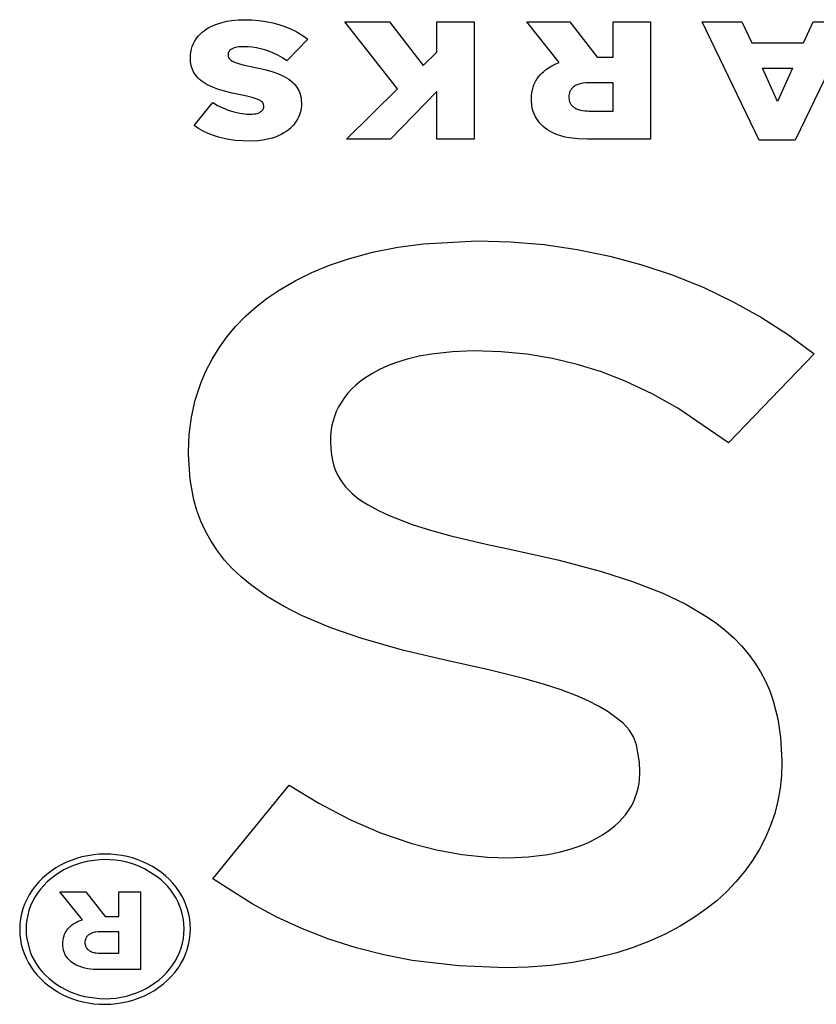
# Model space of a CAD drawing. Units: metres. Extents: x -13.4 to 19.2, y -13.4 to 14.3.
# Drawn here: x -8.3 to -8.3, y -7.4 to -7.3 of the extents above; entities that cross this region are included whole.
import ezdxf

# ---------------------------------------------------------------- set-up
doc = ezdxf.new("R2010")
doc.units = ezdxf.units.M

msp = doc.modelspace()

# ---------------------------------------------------------------- linework, layer by layer
for p, q in [((-8.325977, -7.340271), (-8.325782, -7.34017)), ((-8.325782, -7.34017), (-8.325581, -7.340081)), ((-8.325581, -7.340081), (-8.325373, -7.340004)), ((-8.325373, -7.340004), (-8.325057, -7.339909)), ((-8.325057, -7.339909), (-8.324735, -7.339835)), ((-8.324735, -7.339835), (-8.324407, -7.339782)), ((-8.324407, -7.339782), (-8.323956, -7.339738)), ((-8.323956, -7.339738), (-8.323503, -7.339725)), ((-8.323503, -7.339725), (-8.323012, -7.339738)), ((-8.323012, -7.339738), (-8.322524, -7.339779)), ((-8.322524, -7.339779), (-8.322039, -7.339849)), ((-8.322039, -7.339849), (-8.321561, -7.339947)), ((-8.321561, -7.339947), (-8.321143, -7.34006)), ((-8.321143, -7.34006), (-8.320736, -7.340197)), ((-8.320736, -7.340197), (-8.32034, -7.34036)), ((-8.316592, -7.339862), (-8.313503, -7.339862)), ((-8.312959, -7.344492), (-8.316592, -7.339862)), ((-8.313503, -7.339862), (-8.311167, -7.342879)), ((-8.310226, -7.341963), (-8.310226, -7.339862)), ((-8.310226, -7.339862), (-8.307653, -7.339862)), ((-8.307653, -7.339862), (-8.307653, -7.347982)), ((-8.301788, -7.342693), (-8.304003, -7.339862)), ((-8.304003, -7.339862), (-8.301032, -7.339862)), ((-8.301032, -7.339862), (-8.299162, -7.342321)), ((-8.298035, -7.342321), (-8.298035, -7.339862)), ((-8.298035, -7.339862), (-8.295462, -7.339862)), ((-8.295462, -7.339862), (-8.295462, -7.347982)), ((-8.291907, -7.339862), (-8.289148, -7.339862)), ((-8.287955, -7.348041), (-8.291907, -7.339862)), ((-8.289148, -7.339862), (-8.288471, -7.341312)), ((-8.28152, -7.339862), (-8.285474, -7.348041)), ((-8.284891, -7.341312), (-8.284228, -7.339862)), ((-8.284228, -7.339862), (-8.28152, -7.339862)), ((-8.326809, -7.340978), (-8.3267, -7.340844)), ((-8.3267, -7.340844), (-8.32658, -7.340716)), ((-8.32658, -7.340716), (-8.32645, -7.340596)), ((-8.32645, -7.340596), (-8.326311, -7.340485)), ((-8.326311, -7.340485), (-8.326163, -7.340383)), ((-8.326163, -7.340383), (-8.325977, -7.340271)), ((-8.32034, -7.34036), (-8.319958, -7.340546)), ((-8.319958, -7.340546), (-8.319542, -7.340791)), ((-8.319542, -7.340791), (-8.319152, -7.341069)), ((-8.327185, -7.341769), (-8.327128, -7.341575)), ((-8.327128, -7.341575), (-8.327066, -7.341418)), ((-8.327066, -7.341418), (-8.326993, -7.341266)), ((-8.326993, -7.341266), (-8.326907, -7.34112)), ((-8.326907, -7.34112), (-8.326809, -7.340978)), ((-8.324037, -7.341626), (-8.324148, -7.34165)), ((-8.323924, -7.341609), (-8.324037, -7.341626)), ((-8.323761, -7.341595), (-8.323924, -7.341609)), ((-8.323597, -7.341591), (-8.323761, -7.341595)), ((-8.323296, -7.3416), (-8.323597, -7.341591)), ((-8.322996, -7.341627), (-8.323296, -7.3416)), ((-8.322699, -7.341671), (-8.322996, -7.341627)), ((-8.319152, -7.341069), (-8.320585, -7.342565)), ((-8.288471, -7.341312), (-8.284891, -7.341312)), ((-8.327257, -7.342392), (-8.32725, -7.342167)), ((-8.32725, -7.342167), (-8.327226, -7.341967)), ((-8.327226, -7.341967), (-8.327185, -7.341769)), ((-8.324652, -7.342084), (-8.324657, -7.342147)), ((-8.324657, -7.342147), (-8.324656, -7.342205)), ((-8.324656, -7.342205), (-8.324652, -7.342238)), ((-8.324647, -7.342054), (-8.324652, -7.342084)), ((-8.324652, -7.342238), (-8.324646, -7.342272)), ((-8.32464, -7.342024), (-8.324647, -7.342054)), ((-8.324646, -7.342272), (-8.324637, -7.342305)), ((-8.32463, -7.341995), (-8.32464, -7.342024)), ((-8.324637, -7.342305), (-8.324627, -7.342331)), ((-8.324618, -7.341967), (-8.32463, -7.341995)), ((-8.324604, -7.34194), (-8.324618, -7.341967)), ((-8.324588, -7.341913), (-8.324604, -7.34194)), ((-8.324569, -7.341887), (-8.324588, -7.341913)), ((-8.324549, -7.341863), (-8.324569, -7.341887)), ((-8.324527, -7.34184), (-8.324549, -7.341863)), ((-8.324503, -7.341818), (-8.324527, -7.34184)), ((-8.324464, -7.341787), (-8.324503, -7.341818)), ((-8.324422, -7.34176), (-8.324464, -7.341787)), ((-8.324379, -7.341735), (-8.324422, -7.34176)), ((-8.324333, -7.341713), (-8.324379, -7.341735)), ((-8.324242, -7.341677), (-8.324333, -7.341713)), ((-8.324148, -7.34165), (-8.324242, -7.341677)), ((-8.322406, -7.341732), (-8.322699, -7.341671)), ((-8.322119, -7.34181), (-8.322406, -7.341732)), ((-8.321837, -7.341905), (-8.322119, -7.34181)), ((-8.321564, -7.342016), (-8.321837, -7.341905)), ((-8.321223, -7.342178), (-8.321564, -7.342016)), ((-8.320897, -7.342362), (-8.321223, -7.342178)), ((-8.311167, -7.342879), (-8.310226, -7.341963)), ((-8.327246, -7.342626), (-8.327257, -7.342392)), ((-8.32721, -7.342858), (-8.327246, -7.342626)), ((-8.327181, -7.342979), (-8.32721, -7.342858)), ((-8.327142, -7.343097), (-8.327181, -7.342979)), ((-8.324627, -7.342331), (-8.324614, -7.342358)), ((-8.324614, -7.342358), (-8.3246, -7.342383)), ((-8.3246, -7.342383), (-8.324583, -7.342407)), ((-8.324583, -7.342407), (-8.324565, -7.342431)), ((-8.324565, -7.342431), (-8.324544, -7.342453)), ((-8.324544, -7.342453), (-8.324522, -7.342474)), ((-8.324522, -7.342474), (-8.324487, -7.342503)), ((-8.324487, -7.342503), (-8.324449, -7.342531)), ((-8.324449, -7.342531), (-8.324409, -7.342556)), ((-8.324409, -7.342556), (-8.324332, -7.342598)), ((-8.324332, -7.342598), (-8.324252, -7.342635)), ((-8.324252, -7.342635), (-8.324141, -7.342679)), ((-8.324141, -7.342679), (-8.324013, -7.342723)), ((-8.324013, -7.342723), (-8.323868, -7.342767)), ((-8.323868, -7.342767), (-8.323615, -7.342833)), ((-8.323615, -7.342833), (-8.323317, -7.342901)), ((-8.323317, -7.342901), (-8.323092, -7.342948)), ((-8.323092, -7.342948), (-8.322549, -7.343063)), ((-8.320585, -7.342565), (-8.320897, -7.342362)), ((-8.302573, -7.343089), (-8.302295, -7.342922)), ((-8.302295, -7.342922), (-8.301999, -7.342778)), ((-8.301999, -7.342778), (-8.301788, -7.342693)), ((-8.299162, -7.342321), (-8.298035, -7.342321)), ((-8.327096, -7.343213), (-8.327142, -7.343097)), ((-8.32704, -7.343327), (-8.327096, -7.343213)), ((-8.326976, -7.343436), (-8.32704, -7.343327)), ((-8.326904, -7.343542), (-8.326976, -7.343436)), ((-8.326825, -7.343644), (-8.326904, -7.343542)), ((-8.326738, -7.343741), (-8.326825, -7.343644)), ((-8.322549, -7.343063), (-8.322035, -7.343187)), ((-8.322035, -7.343187), (-8.321555, -7.343327)), ((-8.321555, -7.343327), (-8.321161, -7.34347)), ((-8.321161, -7.34347), (-8.320783, -7.343643)), ((-8.320783, -7.343643), (-8.320619, -7.343733)), ((-8.303295, -7.343798), (-8.303197, -7.343664)), ((-8.303197, -7.343664), (-8.30309, -7.343535)), ((-8.30309, -7.343535), (-8.302974, -7.343413)), ((-8.302974, -7.343413), (-8.302848, -7.343297)), ((-8.302848, -7.343297), (-8.302714, -7.343189)), ((-8.302714, -7.343189), (-8.302573, -7.343089)), ((-8.286695, -7.345374), (-8.287729, -7.343064)), ((-8.287729, -7.343064), (-8.285646, -7.343064)), ((-8.285646, -7.343064), (-8.286695, -7.345374)), ((-8.326643, -7.343832), (-8.326738, -7.343741)), ((-8.326543, -7.343918), (-8.326643, -7.343832)), ((-8.326436, -7.343998), (-8.326543, -7.343918)), ((-8.326243, -7.344126), (-8.326436, -7.343998)), ((-8.32604, -7.34424), (-8.326243, -7.344126)), ((-8.325829, -7.344342), (-8.32604, -7.34424)), ((-8.325376, -7.344521), (-8.325829, -7.344342)), ((-8.320619, -7.343733), (-8.320463, -7.343834)), ((-8.320463, -7.343834), (-8.320315, -7.343944)), ((-8.320315, -7.343944), (-8.320177, -7.344062)), ((-8.320177, -7.344062), (-8.320078, -7.344162)), ((-8.320078, -7.344162), (-8.319988, -7.344267)), ((-8.319988, -7.344267), (-8.319907, -7.344378)), ((-8.303578, -7.344384), (-8.303523, -7.344231)), ((-8.303523, -7.344231), (-8.303458, -7.344083)), ((-8.303458, -7.344083), (-8.303382, -7.343938)), ((-8.303382, -7.343938), (-8.303295, -7.343798)), ((-8.300723, -7.344326), (-8.30078, -7.344367)), ((-8.300663, -7.344289), (-8.300723, -7.344326)), ((-8.300601, -7.344256), (-8.300663, -7.344289)), ((-8.300536, -7.344226), (-8.300601, -7.344256)), ((-8.30047, -7.3442), (-8.300536, -7.344226)), ((-8.300354, -7.344162), (-8.30047, -7.3442)), ((-8.300236, -7.344133), (-8.300354, -7.344162)), ((-8.300115, -7.344112), (-8.300236, -7.344133)), ((-8.299924, -7.344091), (-8.300115, -7.344112)), ((-8.299732, -7.344085), (-8.299924, -7.344091)), ((-8.298035, -7.344085), (-8.299732, -7.344085)), ((-8.298035, -7.346033), (-8.298035, -7.344085)), ((-8.324907, -7.344666), (-8.325376, -7.344521)), ((-8.324374, -7.344801), (-8.324907, -7.344666)), ((-8.323795, -7.344921), (-8.324374, -7.344801)), ((-8.323565, -7.344968), (-8.323795, -7.344921)), ((-8.32326, -7.345035), (-8.323565, -7.344968)), ((-8.319907, -7.344378), (-8.319835, -7.344493)), ((-8.319835, -7.344493), (-8.319772, -7.344613)), ((-8.319772, -7.344613), (-8.31972, -7.344736)), ((-8.31972, -7.344736), (-8.319677, -7.344862)), ((-8.319677, -7.344862), (-8.319637, -7.345022)), ((-8.319637, -7.345022), (-8.319609, -7.345183)), ((-8.316473, -7.347982), (-8.312959, -7.344492)), ((-8.310226, -7.344689), (-8.313422, -7.347982)), ((-8.310226, -7.347982), (-8.310226, -7.344689)), ((-8.303698, -7.345188), (-8.303691, -7.344985)), ((-8.303691, -7.344985), (-8.303669, -7.344782)), ((-8.303669, -7.344782), (-8.303631, -7.344581)), ((-8.303631, -7.344581), (-8.303578, -7.344384)), ((-8.301107, -7.34496), (-8.301111, -7.345071)), ((-8.301095, -7.344873), (-8.301107, -7.34496)), ((-8.301075, -7.344787), (-8.301095, -7.344873)), ((-8.301057, -7.344735), (-8.301075, -7.344787)), ((-8.301036, -7.344683), (-8.301057, -7.344735)), ((-8.301011, -7.344633), (-8.301036, -7.344683)), ((-8.300983, -7.344585), (-8.301011, -7.344633)), ((-8.30095, -7.344538), (-8.300983, -7.344585)), ((-8.300914, -7.344493), (-8.30095, -7.344538)), ((-8.300875, -7.344451), (-8.300914, -7.344493)), ((-8.300833, -7.344411), (-8.300875, -7.344451)), ((-8.30078, -7.344367), (-8.300833, -7.344411)), ((-8.327005, -7.347043), (-8.325719, -7.345455)), ((-8.325719, -7.345455), (-8.325379, -7.345648)), ((-8.325379, -7.345648), (-8.325025, -7.34582)), ((-8.323001, -7.3451), (-8.32326, -7.345035)), ((-8.322853, -7.345142), (-8.323001, -7.3451)), ((-8.322722, -7.345185), (-8.322853, -7.345142)), ((-8.322608, -7.345228), (-8.322722, -7.345185)), ((-8.322526, -7.345264), (-8.322608, -7.345228)), ((-8.322447, -7.345306), (-8.322526, -7.345264)), ((-8.322406, -7.345331), (-8.322447, -7.345306)), ((-8.322366, -7.345359), (-8.322406, -7.345331)), ((-8.32233, -7.345389), (-8.322366, -7.345359)), ((-8.322308, -7.345409), (-8.32233, -7.345389)), ((-8.322288, -7.345431), (-8.322308, -7.345409)), ((-8.32227, -7.345453), (-8.322288, -7.345431)), ((-8.322253, -7.345477), (-8.32227, -7.345453)), ((-8.322239, -7.345502), (-8.322253, -7.345477)), ((-8.322226, -7.345527), (-8.322239, -7.345502)), ((-8.322215, -7.345553), (-8.322226, -7.345527)), ((-8.322207, -7.34558), (-8.322215, -7.345553)), ((-8.322198, -7.345623), (-8.322207, -7.34558)), ((-8.322192, -7.345667), (-8.322198, -7.345623)), ((-8.322191, -7.345734), (-8.322192, -7.345667)), ((-8.319609, -7.345183), (-8.319594, -7.345346)), ((-8.319592, -7.345682), (-8.319607, -7.345841)), ((-8.319594, -7.345346), (-8.31959, -7.345499)), ((-8.31959, -7.345499), (-8.319592, -7.345682)), ((-8.303694, -7.345359), (-8.303698, -7.345188)), ((-8.303674, -7.345603), (-8.303694, -7.345359)), ((-8.303632, -7.345845), (-8.303674, -7.345603)), ((-8.301111, -7.345071), (-8.301108, -7.345155)), ((-8.301108, -7.345155), (-8.301098, -7.345239)), ((-8.301098, -7.345239), (-8.30108, -7.345322)), ((-8.30108, -7.345322), (-8.301064, -7.345376)), ((-8.301064, -7.345376), (-8.301044, -7.34543)), ((-8.301044, -7.34543), (-8.30102, -7.345482)), ((-8.30102, -7.345482), (-8.300992, -7.345532)), ((-8.300992, -7.345532), (-8.300959, -7.345581)), ((-8.300959, -7.345581), (-8.300923, -7.345627)), ((-8.300923, -7.345627), (-8.300883, -7.345672)), ((-8.300883, -7.345672), (-8.30084, -7.345713)), ((-8.325025, -7.34582), (-8.324657, -7.345967)), ((-8.324657, -7.345967), (-8.324251, -7.346095)), ((-8.324251, -7.346095), (-8.323833, -7.346189)), ((-8.323833, -7.346189), (-8.323358, -7.346246)), ((-8.323358, -7.346246), (-8.323119, -7.346254)), ((-8.323119, -7.346254), (-8.322984, -7.34625)), ((-8.322984, -7.34625), (-8.32285, -7.346237)), ((-8.32285, -7.346237), (-8.322748, -7.346221)), ((-8.322748, -7.346221), (-8.322648, -7.346197)), ((-8.322648, -7.346197), (-8.32258, -7.346176)), ((-8.32258, -7.346176), (-8.322514, -7.346149)), ((-8.322514, -7.346149), (-8.322451, -7.346119)), ((-8.322451, -7.346119), (-8.322415, -7.346098)), ((-8.322415, -7.346098), (-8.322381, -7.346075)), ((-8.322381, -7.346075), (-8.322348, -7.346049)), ((-8.322348, -7.346049), (-8.322318, -7.346022)), ((-8.322318, -7.346022), (-8.32229, -7.345993)), ((-8.32229, -7.345993), (-8.322272, -7.34597)), ((-8.322272, -7.34597), (-8.322255, -7.345946)), ((-8.322255, -7.345946), (-8.32224, -7.345922)), ((-8.32224, -7.345922), (-8.322227, -7.345897)), ((-8.322227, -7.345897), (-8.322216, -7.34587)), ((-8.322216, -7.34587), (-8.322207, -7.345844)), ((-8.322207, -7.345844), (-8.3222, -7.345817)), ((-8.3222, -7.345817), (-8.322195, -7.345789)), ((-8.322195, -7.345789), (-8.322192, -7.345762)), ((-8.322192, -7.345762), (-8.322191, -7.345734)), ((-8.319722, -7.346306), (-8.319784, -7.346456)), ((-8.319672, -7.346154), (-8.319722, -7.346306)), ((-8.319633, -7.345998), (-8.319672, -7.346154)), ((-8.319607, -7.345841), (-8.319633, -7.345998)), ((-8.303572, -7.346066), (-8.303632, -7.345845)), ((-8.303491, -7.346282), (-8.303572, -7.346066)), ((-8.303418, -7.346434), (-8.303491, -7.346282)), ((-8.30084, -7.345713), (-8.300793, -7.345752)), ((-8.300793, -7.345752), (-8.300744, -7.345788)), ((-8.300744, -7.345788), (-8.300692, -7.345821)), ((-8.300692, -7.345821), (-8.300615, -7.345862)), ((-8.300615, -7.345862), (-8.300536, -7.345898)), ((-8.300536, -7.345898), (-8.300453, -7.345929)), ((-8.300453, -7.345929), (-8.300312, -7.34597)), ((-8.300312, -7.34597), (-8.300168, -7.345999)), ((-8.300168, -7.345999), (-8.300003, -7.346021)), ((-8.300003, -7.346021), (-8.299838, -7.346031)), ((-8.299838, -7.346031), (-8.299719, -7.346033)), ((-8.299719, -7.346033), (-8.298035, -7.346033)), ((-8.326695, -7.347246), (-8.327005, -7.347043)), ((-8.32014, -7.347008), (-8.320254, -7.347132)), ((-8.320035, -7.346878), (-8.32014, -7.347008)), ((-8.319941, -7.346742), (-8.320035, -7.346878)), ((-8.319857, -7.346601), (-8.319941, -7.346742)), ((-8.319784, -7.346456), (-8.319857, -7.346601)), ((-8.303332, -7.34658), (-8.303418, -7.346434)), ((-8.303235, -7.346721), (-8.303332, -7.34658)), ((-8.303126, -7.346855), (-8.303235, -7.346721)), ((-8.303006, -7.346982), (-8.303126, -7.346855)), ((-8.302876, -7.347101), (-8.303006, -7.346982)), ((-8.326368, -7.347429), (-8.326695, -7.347246)), ((-8.326027, -7.347591), (-8.326368, -7.347429)), ((-8.325673, -7.347731), (-8.326027, -7.347591)), ((-8.325309, -7.347848), (-8.325673, -7.347731)), ((-8.321186, -7.347751), (-8.32139, -7.347833)), ((-8.320988, -7.347657), (-8.321186, -7.347751)), ((-8.320797, -7.347552), (-8.320988, -7.347657)), ((-8.32065, -7.347459), (-8.320797, -7.347552)), ((-8.32051, -7.347358), (-8.32065, -7.347459)), ((-8.320377, -7.347249), (-8.32051, -7.347358)), ((-8.320254, -7.347132), (-8.320377, -7.347249)), ((-8.302735, -7.347217), (-8.302876, -7.347101)), ((-8.302585, -7.347325), (-8.302735, -7.347217)), ((-8.302428, -7.347424), (-8.302585, -7.347325)), ((-8.302263, -7.347514), (-8.302428, -7.347424)), ((-8.301969, -7.347645), (-8.302263, -7.347514)), ((-8.301662, -7.34775), (-8.301969, -7.347645)), ((-8.301362, -7.34783), (-8.301662, -7.34775)), ((-8.324747, -7.347982), (-8.325309, -7.347848)), ((-8.324172, -7.348069), (-8.324747, -7.347982)), ((-8.323185, -7.348122), (-8.324172, -7.348069)), ((-8.322581, -7.348094), (-8.323185, -7.348122)), ((-8.322249, -7.348052), (-8.322581, -7.348094)), ((-8.321922, -7.347989), (-8.322249, -7.348052)), ((-8.321601, -7.347904), (-8.321922, -7.347989)), ((-8.32139, -7.347833), (-8.321601, -7.347904)), ((-8.313422, -7.347982), (-8.316473, -7.347982)), ((-8.307653, -7.347982), (-8.310226, -7.347982)), ((-8.301056, -7.34789), (-8.301362, -7.34783)), ((-8.300485, -7.347958), (-8.301056, -7.34789)), ((-8.299852, -7.347982), (-8.300485, -7.347958)), ((-8.295462, -7.347982), (-8.299852, -7.347982)), ((-8.285474, -7.348041), (-8.287955, -7.348041)), ((-8.312937, -7.355441), (-8.311162, -7.355201)), ((-8.311162, -7.355201), (-8.307448, -7.355008)), ((-8.307448, -7.355008), (-8.30513, -7.355067)), ((-8.30513, -7.355067), (-8.302821, -7.355262)), ((-8.316401, -7.35626), (-8.314686, -7.355795)), ((-8.314686, -7.355795), (-8.312937, -7.355441)), ((-8.302821, -7.355262), (-8.300533, -7.355592)), ((-8.300533, -7.355592), (-8.298275, -7.356057)), ((-8.317648, -7.356685), (-8.316401, -7.35626)), ((-8.298275, -7.356057), (-8.296058, -7.356654)), ((-8.320021, -7.357765), (-8.318857, -7.357188)), ((-8.318857, -7.357188), (-8.317648, -7.356685)), ((-8.296058, -7.356654), (-8.293893, -7.357381)), ((-8.321135, -7.358414), (-8.320021, -7.357765)), ((-8.293893, -7.357381), (-8.291788, -7.358233)), ((-8.321952, -7.358964), (-8.321135, -7.358414)), ((-8.291788, -7.358233), (-8.289754, -7.359208)), ((-8.322723, -7.359563), (-8.321952, -7.358964)), ((-8.289754, -7.359208), (-8.2878, -7.3603)), ((-8.323445, -7.360208), (-8.322723, -7.359563)), ((-8.324113, -7.360895), (-8.323445, -7.360208)), ((-8.2878, -7.3603), (-8.285934, -7.361505)), ((-8.324724, -7.361621), (-8.324113, -7.360895)), ((-8.325276, -7.362383), (-8.324724, -7.361621)), ((-8.285934, -7.361505), (-8.284166, -7.362818)), ((-8.325765, -7.363177), (-8.325276, -7.362383)), ((-8.309154, -7.362661), (-8.310608, -7.362821)), ((-8.30769, -7.362611), (-8.309154, -7.362661)), ((-8.305779, -7.362671), (-8.30769, -7.362611)), ((-8.304004, -7.36284), (-8.305779, -7.362671)), ((-8.32619, -7.363999), (-8.325765, -7.363177)), ((-8.312274, -7.363175), (-8.313082, -7.363428)), ((-8.311448, -7.362972), (-8.312274, -7.363175)), ((-8.310608, -7.362821), (-8.311448, -7.362972)), ((-8.302249, -7.36313), (-8.304004, -7.36284)), ((-8.300526, -7.363537), (-8.302249, -7.36313)), ((-8.284166, -7.362818), (-8.290066, -7.368957)), ((-8.326548, -7.364845), (-8.32619, -7.363999)), ((-8.314193, -7.363896), (-8.314717, -7.364181)), ((-8.313647, -7.363644), (-8.314193, -7.363896)), ((-8.313082, -7.363428), (-8.313647, -7.363644)), ((-8.298843, -7.36406), (-8.300526, -7.363537)), ((-8.297212, -7.364695), (-8.298843, -7.36406)), ((-8.315537, -7.36473), (-8.315839, -7.36498)), ((-8.315217, -7.364499), (-8.315537, -7.36473)), ((-8.314717, -7.364181), (-8.315217, -7.364499)), ((-8.295361, -7.365568), (-8.297212, -7.364695)), ((-8.32692, -7.366004), (-8.326548, -7.364845)), ((-8.31612, -7.365247), (-8.316379, -7.365531)), ((-8.315839, -7.36498), (-8.31612, -7.365247)), ((-8.327184, -7.367184), (-8.32692, -7.366004)), ((-8.316616, -7.365829), (-8.316828, -7.366141)), ((-8.316379, -7.365531), (-8.316616, -7.365829)), ((-8.293589, -7.366558), (-8.295361, -7.365568)), ((-8.317016, -7.366465), (-8.317177, -7.3668)), ((-8.316828, -7.366141), (-8.317016, -7.366465)), ((-8.290066, -7.368957), (-8.293589, -7.366558)), ((-8.327339, -7.36838), (-8.327184, -7.367184)), ((-8.317312, -7.367144), (-8.317419, -7.367495)), ((-8.317177, -7.3668), (-8.317312, -7.367144)), ((-8.317498, -7.367851), (-8.317549, -7.368212)), ((-8.317419, -7.367495), (-8.317498, -7.367851)), ((-8.327384, -7.369583), (-8.327339, -7.36838)), ((-8.317572, -7.368574), (-8.317575, -7.368747)), ((-8.317575, -7.368747), (-8.317575, -7.368885)), ((-8.317549, -7.368212), (-8.317572, -7.368574)), ((-8.317575, -7.368885), (-8.317562, -7.369348)), ((-8.317562, -7.369348), (-8.317512, -7.36981)), ((-8.327384, -7.369723), (-8.327384, -7.369583)), ((-8.327379, -7.370099), (-8.327384, -7.369723)), ((-8.327277, -7.371499), (-8.327379, -7.370099)), ((-8.317512, -7.36981), (-8.317426, -7.370267)), ((-8.317426, -7.370267), (-8.317341, -7.370574)), ((-8.317341, -7.370574), (-8.317231, -7.370875)), ((-8.317231, -7.370875), (-8.317096, -7.371169)), ((-8.327021, -7.372884), (-8.327277, -7.371499)), ((-8.317096, -7.371169), (-8.316936, -7.371452)), ((-8.316936, -7.371452), (-8.316753, -7.371725)), ((-8.316753, -7.371725), (-8.316548, -7.371986)), ((-8.316548, -7.371986), (-8.316321, -7.372232)), ((-8.316321, -7.372232), (-8.316074, -7.372463)), ((-8.326812, -7.373629), (-8.327021, -7.372884)), ((-8.316074, -7.372463), (-8.315732, -7.372746)), ((-8.315732, -7.372746), (-8.315368, -7.373008)), ((-8.315368, -7.373008), (-8.314986, -7.373249)), ((-8.314986, -7.373249), (-8.314268, -7.373641)), ((-8.326543, -7.374359), (-8.326812, -7.373629)), ((-8.314268, -7.373641), (-8.313519, -7.373987)), ((-8.313519, -7.373987), (-8.311925, -7.374592)), ((-8.326214, -7.375071), (-8.326543, -7.374359)), ((-8.311925, -7.374592), (-8.310674, -7.374986)), ((-8.325828, -7.37576), (-8.326214, -7.375071)), ((-8.310674, -7.374986), (-8.309263, -7.375376)), ((-8.309263, -7.375376), (-8.306827, -7.375958)), ((-8.325387, -7.376423), (-8.325828, -7.37576)), ((-8.306827, -7.375958), (-8.304977, -7.376348)), ((-8.324892, -7.377057), (-8.325387, -7.376423)), ((-8.304977, -7.376348), (-8.301774, -7.377074)), ((-8.324347, -7.377658), (-8.324892, -7.377057)), ((-8.323754, -7.378223), (-8.324347, -7.377658)), ((-8.301774, -7.377074), (-8.298851, -7.377855)), ((-8.323116, -7.37875), (-8.323754, -7.378223)), ((-8.298851, -7.377855), (-8.296708, -7.37854)), ((-8.322005, -7.37954), (-8.323116, -7.37875)), ((-8.296708, -7.37854), (-8.294624, -7.379353)), ((-8.320825, -7.380251), (-8.322005, -7.37954)), ((-8.294624, -7.379353), (-8.293035, -7.380114)), ((-8.319586, -7.38088), (-8.320825, -7.380251)), ((-8.293035, -7.380114), (-8.291533, -7.381)), ((-8.317566, -7.381736), (-8.319586, -7.38088)), ((-8.291533, -7.381), (-8.290889, -7.38144)), ((-8.31548, -7.382461), (-8.317566, -7.381736)), ((-8.290889, -7.38144), (-8.29028, -7.381918)), ((-8.29028, -7.381918), (-8.28971, -7.382431)), ((-8.28971, -7.382431), (-8.28918, -7.382976)), ((-8.312612, -7.383279), (-8.31548, -7.382461)), ((-8.28918, -7.382976), (-8.288694, -7.383552)), ((-8.309443, -7.384019), (-8.312612, -7.383279)), ((-8.288694, -7.383552), (-8.288253, -7.384155)), ((-8.306647, -7.384634), (-8.309443, -7.384019)), ((-8.288253, -7.384155), (-8.287861, -7.384782)), ((-8.304253, -7.385234), (-8.306647, -7.384634)), ((-8.287861, -7.384782), (-8.287517, -7.385431)), ((-8.302867, -7.38563), (-8.304253, -7.385234)), ((-8.301638, -7.38603), (-8.302867, -7.38563)), ((-8.287517, -7.385431), (-8.287225, -7.3861)), ((-8.300559, -7.386435), (-8.301638, -7.38603)), ((-8.299768, -7.38678), (-8.300559, -7.386435)), ((-8.287225, -7.3861), (-8.286984, -7.386783)), ((-8.299007, -7.387171), (-8.299768, -7.38678)), ((-8.298403, -7.387541), (-8.299007, -7.387171)), ((-8.286984, -7.386783), (-8.286664, -7.388034)), ((-8.297844, -7.38796), (-8.298403, -7.387541)), ((-8.297355, -7.388333), (-8.297844, -7.38796)), ((-8.296949, -7.388775), (-8.297355, -7.388333)), ((-8.286664, -7.388034), (-8.286477, -7.389305)), ((-8.296638, -7.389273), (-8.296949, -7.388775)), ((-8.296432, -7.389811), (-8.296638, -7.389273)), ((-8.296337, -7.390372), (-8.296432, -7.389811)), ((-8.286477, -7.389305), (-8.286398, -7.390924)), ((-8.296235, -7.391029), (-8.296337, -7.390372)), ((-8.296206, -7.391691), (-8.296235, -7.391029)), ((-8.286398, -7.391064), (-8.286419, -7.391946)), ((-8.286398, -7.390924), (-8.286398, -7.391064)), ((-8.296218, -7.392164), (-8.296206, -7.391832)), ((-8.296206, -7.391832), (-8.296206, -7.391691)), ((-8.286419, -7.391946), (-8.286507, -7.392825)), ((-8.32571, -7.399083), (-8.320446, -7.392599)), ((-8.320446, -7.392599), (-8.318374, -7.393862)), ((-8.296317, -7.392822), (-8.296255, -7.392494)), ((-8.296255, -7.392494), (-8.296218, -7.392164)), ((-8.296515, -7.393462), (-8.296404, -7.393145)), ((-8.296404, -7.393145), (-8.296317, -7.392822)), ((-8.286507, -7.392825), (-8.286663, -7.393696)), ((-8.318374, -7.393862), (-8.316206, -7.394995)), ((-8.296809, -7.394074), (-8.296651, -7.393773)), ((-8.296651, -7.393773), (-8.296515, -7.393462)), ((-8.286663, -7.393696), (-8.286885, -7.394557)), ((-8.297416, -7.394915), (-8.297193, -7.394647)), ((-8.297193, -7.394647), (-8.29699, -7.394366)), ((-8.29699, -7.394366), (-8.296809, -7.394074)), ((-8.286885, -7.394557), (-8.287173, -7.395402)), ((-8.316206, -7.394995), (-8.314121, -7.395897)), ((-8.297922, -7.39541), (-8.29766, -7.39517)), ((-8.29766, -7.39517), (-8.297416, -7.394915)), ((-8.314121, -7.395897), (-8.311955, -7.396636)), ((-8.298787, -7.39605), (-8.298341, -7.395744)), ((-8.298341, -7.395744), (-8.297922, -7.39541)), ((-8.287173, -7.395402), (-8.287526, -7.396229)), ((-8.311955, -7.396636), (-8.310245, -7.397077)), ((-8.300262, -7.396785), (-8.29975, -7.396572)), ((-8.29975, -7.396572), (-8.299257, -7.396326)), ((-8.299257, -7.396326), (-8.298787, -7.39605)), ((-8.287526, -7.396229), (-8.287942, -7.397033)), ((-8.333559, -7.397382), (-8.333961, -7.39742)), ((-8.333156, -7.397368), (-8.333559, -7.397382)), ((-8.33277, -7.397378), (-8.333156, -7.397368)), ((-8.332385, -7.39741), (-8.33277, -7.397378)), ((-8.310245, -7.397077), (-8.308499, -7.39739)), ((-8.308499, -7.39739), (-8.306729, -7.397574)), ((-8.303918, -7.397568), (-8.302552, -7.397401)), ((-8.302552, -7.397401), (-8.301772, -7.397246)), ((-8.301772, -7.397246), (-8.301007, -7.39704)), ((-8.301007, -7.39704), (-8.300262, -7.396785)), ((-8.287942, -7.397033), (-8.288419, -7.397811)), ((-8.335873, -7.39796), (-8.336224, -7.398134)), ((-8.335509, -7.397807), (-8.335873, -7.39796)), ((-8.335134, -7.397676), (-8.335509, -7.397807)), ((-8.334985, -7.398037), (-8.335332, -7.398158)), ((-8.33475, -7.397567), (-8.335134, -7.397676)), ((-8.334629, -7.397937), (-8.334985, -7.398037)), ((-8.334358, -7.397482), (-8.33475, -7.397567)), ((-8.334267, -7.397858), (-8.334629, -7.397937)), ((-8.333961, -7.39742), (-8.334358, -7.397482)), ((-8.333899, -7.397801), (-8.334267, -7.397858)), ((-8.333527, -7.397765), (-8.333899, -7.397801)), ((-8.333154, -7.397752), (-8.333527, -7.397765)), ((-8.332797, -7.397762), (-8.333154, -7.397752)), ((-8.332442, -7.397792), (-8.332797, -7.397762)), ((-8.332089, -7.397842), (-8.332442, -7.397792)), ((-8.332004, -7.397465), (-8.332385, -7.39741)), ((-8.33174, -7.397912), (-8.332089, -7.397842)), ((-8.331627, -7.397541), (-8.332004, -7.397465)), ((-8.331398, -7.398003), (-8.33174, -7.397912)), ((-8.331257, -7.397638), (-8.331627, -7.397541)), ((-8.331063, -7.398112), (-8.331398, -7.398003)), ((-8.330896, -7.397757), (-8.331257, -7.397638)), ((-8.330543, -7.397896), (-8.330896, -7.397757)), ((-8.330202, -7.398055), (-8.330543, -7.397896)), ((-8.329874, -7.398233), (-8.330202, -7.398055)), ((-8.306729, -7.397574), (-8.305296, -7.39762)), ((-8.305296, -7.39762), (-8.303918, -7.397568)), ((-8.288419, -7.397811), (-8.288954, -7.398558)), ((-8.336881, -7.398543), (-8.337185, -7.398776)), ((-8.33656, -7.398328), (-8.336881, -7.398543)), ((-8.336306, -7.398642), (-8.336603, -7.39884)), ((-8.336224, -7.398134), (-8.33656, -7.398328)), ((-8.335994, -7.398461), (-8.336306, -7.398642)), ((-8.335669, -7.3983), (-8.335994, -7.398461)), ((-8.335332, -7.398158), (-8.335669, -7.3983)), ((-8.330737, -7.398241), (-8.331063, -7.398112)), ((-8.330422, -7.398388), (-8.330737, -7.398241)), ((-8.329551, -7.398933), (-8.330422, -7.398388)), ((-8.32956, -7.39843), (-8.329874, -7.398233)), ((-8.329261, -7.398644), (-8.32956, -7.39843)), ((-8.328979, -7.398875), (-8.329261, -7.398644)), ((-8.288954, -7.398558), (-8.289546, -7.399273)), ((-8.337734, -7.399293), (-8.337977, -7.399574)), ((-8.337469, -7.399026), (-8.337734, -7.399293)), ((-8.337147, -7.399288), (-8.337617, -7.399795)), ((-8.337185, -7.398776), (-8.337469, -7.399026)), ((-8.336884, -7.399056), (-8.337147, -7.399288)), ((-8.336603, -7.39884), (-8.336884, -7.399056)), ((-8.32929, -7.399147), (-8.329551, -7.398933)), ((-8.329046, -7.399375), (-8.32929, -7.399147)), ((-8.328819, -7.399617), (-8.329046, -7.399375)), ((-8.328715, -7.399122), (-8.328979, -7.398875)), ((-8.32847, -7.399383), (-8.328715, -7.399122)), ((-8.328245, -7.399658), (-8.32847, -7.399383)), ((-8.322994, -7.400813), (-8.32571, -7.399083)), ((-8.289546, -7.399273), (-8.290192, -7.399951)), ((-8.338198, -7.39987), (-8.338395, -7.400178)), ((-8.337977, -7.399574), (-8.338198, -7.39987)), ((-8.337822, -7.400069), (-8.338004, -7.400354)), ((-8.337617, -7.399795), (-8.337822, -7.400069)), ((-8.334716, -7.401904), (-8.336276, -7.399978)), ((-8.336276, -7.399978), (-8.334478, -7.399978)), ((-8.334478, -7.399978), (-8.333156, -7.401669)), ((-8.332207, -7.399978), (-8.330714, -7.399978)), ((-8.332207, -7.401669), (-8.332207, -7.399978)), ((-8.330714, -7.399978), (-8.330714, -7.405345)), ((-8.328611, -7.399871), (-8.328819, -7.399617)), ((-8.328422, -7.400137), (-8.328611, -7.399871)), ((-8.328042, -7.399945), (-8.328245, -7.399658)), ((-8.32786, -7.400244), (-8.328042, -7.399945)), ((-8.290192, -7.399951), (-8.290888, -7.400589)), ((-8.338568, -7.400497), (-8.338715, -7.400826)), ((-8.338395, -7.400178), (-8.338568, -7.400497)), ((-8.338164, -7.40065), (-8.338301, -7.400954)), ((-8.338004, -7.400354), (-8.338164, -7.40065)), ((-8.328254, -7.400413), (-8.328422, -7.400137)), ((-8.328107, -7.400698), (-8.328254, -7.400413)), ((-8.327982, -7.400991), (-8.328107, -7.400698)), ((-8.327701, -7.400552), (-8.32786, -7.400244)), ((-8.327565, -7.400868), (-8.327701, -7.400552)), ((-8.290888, -7.400589), (-8.291632, -7.401185)), ((-8.338837, -7.401162), (-8.338932, -7.401505)), ((-8.338715, -7.400826), (-8.338837, -7.401162)), ((-8.338414, -7.401266), (-8.338502, -7.401583)), ((-8.338301, -7.400954), (-8.338414, -7.401266)), ((-8.327879, -7.40129), (-8.327982, -7.400991)), ((-8.327798, -7.401595), (-8.327879, -7.40129)), ((-8.327454, -7.401192), (-8.327565, -7.400868)), ((-8.327367, -7.401521), (-8.327454, -7.401192)), ((-8.32129, -7.401728), (-8.322994, -7.400813)), ((-8.291632, -7.401185), (-8.29242, -7.401736)), ((-8.339001, -7.401853), (-8.339042, -7.402205)), ((-8.338932, -7.401505), (-8.339001, -7.401853)), ((-8.338565, -7.401906), (-8.338603, -7.402231)), ((-8.338502, -7.401583), (-8.338565, -7.401906)), ((-8.335403, -7.40223), (-8.335308, -7.402166)), ((-8.335308, -7.402166), (-8.335208, -7.402107)), ((-8.335208, -7.402107), (-8.33505, -7.402028)), ((-8.33505, -7.402028), (-8.334886, -7.40196)), ((-8.334886, -7.40196), (-8.334716, -7.401904)), ((-8.333156, -7.401669), (-8.332207, -7.401669)), ((-8.327741, -7.401904), (-8.327798, -7.401595)), ((-8.327707, -7.402215), (-8.327741, -7.401904)), ((-8.327305, -7.401855), (-8.327367, -7.401521)), ((-8.327268, -7.402191), (-8.327305, -7.401855)), ((-8.31952, -7.402542), (-8.32129, -7.401728)), ((-8.29242, -7.401736), (-8.293418, -7.402347)), ((-8.339042, -7.402205), (-8.339056, -7.402557)), ((-8.339056, -7.402557), (-8.339056, -7.402587)), ((-8.339056, -7.402587), (-8.339044, -7.402925)), ((-8.338603, -7.402231), (-8.338617, -7.402572)), ((-8.338617, -7.402572), (-8.338605, -7.402901)), ((-8.335949, -7.402911), (-8.335905, -7.402813)), ((-8.335905, -7.402813), (-8.335853, -7.402718)), ((-8.335853, -7.402718), (-8.335794, -7.402626)), ((-8.335794, -7.402626), (-8.335728, -7.402538)), ((-8.335728, -7.402538), (-8.335656, -7.402454)), ((-8.335656, -7.402454), (-8.335577, -7.402374)), ((-8.335577, -7.402374), (-8.335493, -7.4023)), ((-8.335493, -7.4023), (-8.335403, -7.40223)), ((-8.334112, -7.402847), (-8.334161, -7.40287)), ((-8.334061, -7.402826), (-8.334112, -7.402847)), ((-8.333973, -7.402797), (-8.334061, -7.402826)), ((-8.333882, -7.402774), (-8.333973, -7.402797)), ((-8.33379, -7.402757), (-8.333882, -7.402774)), ((-8.333643, -7.402741), (-8.33379, -7.402757)), ((-8.333494, -7.402736), (-8.333643, -7.402741)), ((-8.332207, -7.402736), (-8.333494, -7.402736)), ((-8.332207, -7.404218), (-8.332207, -7.402736)), ((-8.327709, -7.402884), (-8.327696, -7.402543)), ((-8.327696, -7.402543), (-8.327707, -7.402215)), ((-8.32727, -7.40291), (-8.327257, -7.402557)), ((-8.327257, -7.402529), (-8.327268, -7.402191)), ((-8.327257, -7.402557), (-8.327257, -7.402529)), ((-8.317692, -7.403251), (-8.31952, -7.402542)), ((-8.293418, -7.402347), (-8.29446, -7.4029)), ((-8.339044, -7.402925), (-8.339007, -7.403261)), ((-8.339007, -7.403261), (-8.338945, -7.403595)), ((-8.338605, -7.402901), (-8.338571, -7.403212)), ((-8.338571, -7.403212), (-8.33833, -7.404125)), ((-8.336071, -7.403566), (-8.336067, -7.403426)), ((-8.336067, -7.403426), (-8.336051, -7.403286)), ((-8.336051, -7.403286), (-8.336024, -7.403147)), ((-8.336024, -7.403147), (-8.335985, -7.403011)), ((-8.335985, -7.403011), (-8.335949, -7.402911)), ((-8.334543, -7.403411), (-8.334546, -7.403478)), ((-8.334546, -7.403478), (-8.334544, -7.403535)), ((-8.334534, -7.403345), (-8.334543, -7.403411)), ((-8.334518, -7.40328), (-8.334534, -7.403345)), ((-8.334504, -7.403234), (-8.334518, -7.40328)), ((-8.334485, -7.40319), (-8.334504, -7.403234)), ((-8.334462, -7.403146), (-8.334485, -7.40319)), ((-8.334436, -7.403104), (-8.334462, -7.403146)), ((-8.334406, -7.403065), (-8.334436, -7.403104)), ((-8.334373, -7.403027), (-8.334406, -7.403065)), ((-8.334337, -7.402991), (-8.334373, -7.403027)), ((-8.334297, -7.402957), (-8.334337, -7.402991)), ((-8.334254, -7.402925), (-8.334297, -7.402957)), ((-8.334209, -7.402897), (-8.334254, -7.402925)), ((-8.334161, -7.40287), (-8.334209, -7.402897)), ((-8.32781, -7.403532), (-8.327747, -7.403209)), ((-8.327747, -7.403209), (-8.327709, -7.402884)), ((-8.32738, -7.403609), (-8.327311, -7.403261)), ((-8.327311, -7.403261), (-8.32727, -7.40291)), ((-8.315813, -7.403851), (-8.317692, -7.403251)), ((-8.295541, -7.403392), (-8.296657, -7.403821)), ((-8.29446, -7.4029), (-8.295541, -7.403392)), ((-8.338945, -7.403595), (-8.338858, -7.403924)), ((-8.338858, -7.403924), (-8.338747, -7.404247)), ((-8.33833, -7.404125), (-8.338205, -7.404417)), ((-8.336065, -7.403733), (-8.336071, -7.403566)), ((-8.336048, -7.403869), (-8.336065, -7.403733)), ((-8.336021, -7.404003), (-8.336048, -7.403869)), ((-8.335982, -7.404136), (-8.336021, -7.404003)), ((-8.335947, -7.404229), (-8.335982, -7.404136)), ((-8.334544, -7.403535), (-8.334537, -7.403592)), ((-8.334537, -7.403592), (-8.334526, -7.403648)), ((-8.334526, -7.403648), (-8.33451, -7.403703)), ((-8.33451, -7.403703), (-8.334495, -7.403744)), ((-8.334495, -7.403744), (-8.334476, -7.403785)), ((-8.334476, -7.403785), (-8.334455, -7.403824)), ((-8.334455, -7.403824), (-8.33443, -7.403861)), ((-8.33443, -7.403861), (-8.334402, -7.403897)), ((-8.334402, -7.403897), (-8.334372, -7.403932)), ((-8.334372, -7.403932), (-8.334339, -7.403964)), ((-8.334339, -7.403964), (-8.334304, -7.403994)), ((-8.334304, -7.403994), (-8.334266, -7.404023)), ((-8.334266, -7.404023), (-8.334226, -7.404049)), ((-8.334226, -7.404049), (-8.334162, -7.404085)), ((-8.334162, -7.404085), (-8.334094, -7.404116)), ((-8.334094, -7.404116), (-8.334024, -7.404142)), ((-8.334024, -7.404142), (-8.333943, -7.404166)), ((-8.333943, -7.404166), (-8.333861, -7.404185)), ((-8.333861, -7.404185), (-8.333778, -7.404199)), ((-8.333778, -7.404199), (-8.333637, -7.404214)), ((-8.328147, -7.404465), (-8.328011, -7.404161)), ((-8.328011, -7.404161), (-8.327898, -7.403849)), ((-8.327898, -7.403849), (-8.32781, -7.403532)), ((-8.327597, -7.404289), (-8.327475, -7.403953)), ((-8.327475, -7.403953), (-8.32738, -7.403609)), ((-8.313893, -7.40434), (-8.315813, -7.403851)), ((-8.297802, -7.404186), (-8.299299, -7.404568)), ((-8.296657, -7.403821), (-8.297802, -7.404186)), ((-8.338747, -7.404247), (-8.338611, -7.404564)), ((-8.338611, -7.404564), (-8.338452, -7.404872)), ((-8.338452, -7.404872), (-8.33827, -7.40517)), ((-8.338205, -7.404417), (-8.338058, -7.404702)), ((-8.338058, -7.404702), (-8.33789, -7.404978)), ((-8.335905, -7.404321), (-8.335947, -7.404229)), ((-8.335856, -7.404409), (-8.335905, -7.404321)), ((-8.3358, -7.404495), (-8.335856, -7.404409)), ((-8.335738, -7.404577), (-8.3358, -7.404495)), ((-8.33567, -7.404656), (-8.335738, -7.404577)), ((-8.335597, -7.404731), (-8.33567, -7.404656)), ((-8.335504, -7.404811), (-8.335597, -7.404731)), ((-8.335404, -7.404886), (-8.335504, -7.404811)), ((-8.335299, -7.404955), (-8.335404, -7.404886)), ((-8.333637, -7.404214), (-8.333494, -7.404218)), ((-8.333494, -7.404218), (-8.332207, -7.404218)), ((-8.32849, -7.405046), (-8.328307, -7.404761)), ((-8.328307, -7.404761), (-8.328147, -7.404465)), ((-8.327917, -7.404937), (-8.327744, -7.404618)), ((-8.327744, -7.404618), (-8.327597, -7.404289)), ((-8.31194, -7.404716), (-8.313893, -7.40434)), ((-8.308711, -7.405099), (-8.31194, -7.404716)), ((-8.300822, -7.404862), (-8.302364, -7.405068)), ((-8.299299, -7.404568), (-8.300822, -7.404862)), ((-8.33827, -7.40517), (-8.338067, -7.405457)), ((-8.338067, -7.405457), (-8.337842, -7.405732)), ((-8.33789, -7.404978), (-8.337701, -7.405244)), ((-8.337701, -7.405244), (-8.337493, -7.405498)), ((-8.337493, -7.405498), (-8.337266, -7.40574)), ((-8.335189, -7.405018), (-8.335299, -7.404955)), ((-8.335075, -7.405073), (-8.335189, -7.405018)), ((-8.334956, -7.405123), (-8.335075, -7.405073)), ((-8.334761, -7.40519), (-8.334956, -7.405123)), ((-8.33456, -7.405244), (-8.334761, -7.40519)), ((-8.334354, -7.405285), (-8.33456, -7.405244)), ((-8.333977, -7.405331), (-8.334354, -7.405285)), ((-8.330714, -7.405345), (-8.333977, -7.405331)), ((-8.328919, -7.405581), (-8.328694, -7.40532)), ((-8.328694, -7.40532), (-8.32849, -7.405046)), ((-8.328578, -7.405823), (-8.328335, -7.405541)), ((-8.328335, -7.405541), (-8.328114, -7.405245)), ((-8.328114, -7.405245), (-8.327917, -7.404937)), ((-8.305456, -7.405221), (-8.308711, -7.405099)), ((-8.303918, -7.405183), (-8.305456, -7.405221)), ((-8.302364, -7.405068), (-8.303918, -7.405183)), ((-8.337842, -7.405732), (-8.337597, -7.405993)), ((-8.337597, -7.405993), (-8.337333, -7.40624)), ((-8.337333, -7.40624), (-8.337051, -7.406471)), ((-8.337266, -7.40574), (-8.337022, -7.405968)), ((-8.337022, -7.405968), (-8.336761, -7.406182)), ((-8.336761, -7.406182), (-8.336485, -7.40638)), ((-8.330006, -7.406474), (-8.329428, -7.40606)), ((-8.329428, -7.40606), (-8.329164, -7.405828)), ((-8.329164, -7.405828), (-8.328919, -7.405581)), ((-8.329127, -7.40634), (-8.328842, -7.406089)), ((-8.328842, -7.406089), (-8.328578, -7.405823)), ((-8.337051, -7.406471), (-8.336752, -7.406685)), ((-8.336752, -7.406685), (-8.336438, -7.406882)), ((-8.336485, -7.40638), (-8.336194, -7.406562)), ((-8.336438, -7.406882), (-8.33611, -7.40706)), ((-8.336194, -7.406562), (-8.33589, -7.406727)), ((-8.33589, -7.406727), (-8.335575, -7.406874)), ((-8.335575, -7.406874), (-8.335249, -7.407003)), ((-8.33098, -7.406957), (-8.330643, -7.406815)), ((-8.330643, -7.406815), (-8.330318, -7.406654)), ((-8.330318, -7.406654), (-8.330006, -7.406474)), ((-8.330088, -7.406982), (-8.329751, -7.406787)), ((-8.329751, -7.406787), (-8.32943, -7.406573)), ((-8.32943, -7.406573), (-8.329127, -7.40634)), ((-8.33611, -7.40706), (-8.335769, -7.407219)), ((-8.335769, -7.407219), (-8.335416, -7.407358)), ((-8.335416, -7.407358), (-8.335055, -7.407477)), ((-8.335249, -7.407003), (-8.334914, -7.407112)), ((-8.335055, -7.407477), (-8.334685, -7.407574)), ((-8.334914, -7.407112), (-8.334572, -7.407203)), ((-8.334685, -7.407574), (-8.334308, -7.40765)), ((-8.334572, -7.407203), (-8.333515, -7.407353)), ((-8.333515, -7.407353), (-8.333158, -7.407362)), ((-8.333158, -7.407362), (-8.332785, -7.407349)), ((-8.332785, -7.407349), (-8.332413, -7.407314)), ((-8.332413, -7.407314), (-8.332045, -7.407257)), ((-8.332045, -7.407257), (-8.331683, -7.407178)), ((-8.331954, -7.407633), (-8.331562, -7.407548)), ((-8.331683, -7.407178), (-8.331327, -7.407078)), ((-8.331562, -7.407548), (-8.331178, -7.40744)), ((-8.331327, -7.407078), (-8.33098, -7.406957)), ((-8.331178, -7.40744), (-8.330803, -7.407309)), ((-8.330803, -7.407309), (-8.330439, -7.407156)), ((-8.330439, -7.407156), (-8.330088, -7.406982)), ((-8.334308, -7.40765), (-8.333927, -7.407704)), ((-8.333927, -7.407704), (-8.333542, -7.407737)), ((-8.333542, -7.407737), (-8.333156, -7.407747)), ((-8.333156, -7.407747), (-8.332753, -7.407733)), ((-8.332753, -7.407733), (-8.332351, -7.407695)), ((-8.332351, -7.407695), (-8.331954, -7.407633))]:
    msp.add_line(p, q)

doc.saveas('drawing.dxf')
